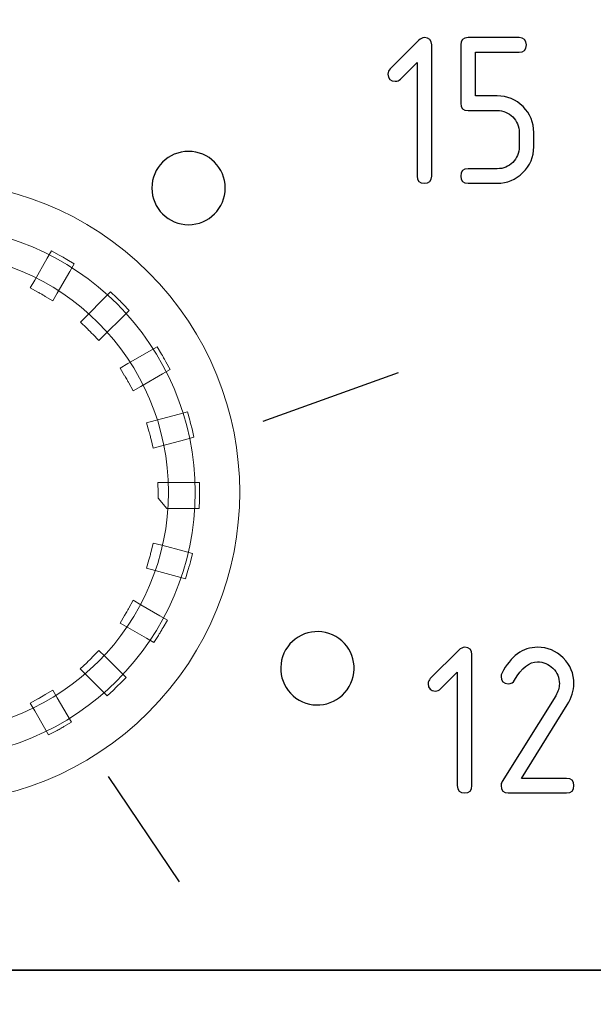
# Model space of a CAD drawing. Units: millimetres. Extents: x 439 to 1308, y -185 to 692.
# Drawn here: x 597 to 604, y 457 to 469 of the extents above; entities that cross this region are included whole.
import ezdxf

# ---------------------------------------------------------------- set-up
doc = ezdxf.new("R2010")
doc.units = ezdxf.units.MM
doc.header["$MEASUREMENT"] = 0
doc.layers.add('layer 1', color=7, linetype='Continuous')

msp = doc.modelspace()

# ---------------------------------------------------------------- linework, layer by layer
at = {"layer": 'layer 1', "lineweight": 20}
for points, knots in [([(464.84, 525.456), (464.84, 525.456), (841.44, 525.456), (841.44, 525.456), (841.44, 525.456), (841.44, 525.456), (841.44, 439.213), (841.44, 439.213), (841.44, 439.213), (841.44, 439.213), (464.84, 439.213), (464.84, 439.213), (464.84, 439.213), (464.84, 439.213), (464.84, 525.456), (464.84, 525.456)], [0, 0, 0, 0, 0.25, 0.25, 0.25, 0.25, 0.5, 0.5, 0.5, 0.5, 0.75, 0.75, 0.75, 0.75, 1, 1, 1, 1]), ([(593.647, 465.693), (595.014, 467.06), (597.233, 467.06), (598.6, 465.693), (598.6, 465.693), (599.968, 464.325), (599.968, 462.107), (598.6, 460.739), (598.6, 460.739), (597.233, 459.371), (595.014, 459.371), (593.647, 460.739), (593.647, 460.739), (592.279, 462.107), (592.279, 464.325), (593.647, 465.693)], [0, 0, 0, 0, 0.25, 0.25, 0.25, 0.25, 0.5, 0.5, 0.5, 0.5, 0.75, 0.75, 0.75, 0.75, 1, 1, 1, 1]), ([(596.124, 466.216), (597.78, 466.216), (599.124, 464.872), (599.124, 463.216), (599.124, 463.216), (599.124, 461.559), (597.78, 460.216), (596.124, 460.216), (596.124, 460.216), (594.467, 460.216), (593.124, 461.559), (593.124, 463.216), (593.124, 463.216), (593.124, 464.872), (594.467, 466.216), (596.124, 466.216)], [0, 0, 0, 0, 0.25, 0.25, 0.25, 0.25, 0.5, 0.5, 0.5, 0.5, 0.75, 0.75, 0.75, 0.75, 1, 1, 1, 1]), ([(596.124, 465.916), (597.615, 465.916), (598.824, 464.707), (598.824, 463.216), (598.824, 463.216), (598.824, 461.725), (597.615, 460.516), (596.124, 460.516), (596.124, 460.516), (594.633, 460.516), (593.424, 461.725), (593.424, 463.216), (593.424, 463.216), (593.424, 464.707), (594.633, 465.916), (596.124, 465.916)], [0, 0, 0, 0, 0.25, 0.25, 0.25, 0.25, 0.5, 0.5, 0.5, 0.5, 0.75, 0.75, 0.75, 0.75, 1, 1, 1, 1]), ([(597.267, 465.519), (597.267, 465.519), (597.317, 465.605), (597.317, 465.605), (597.317, 465.605), (597.317, 465.605), (597.459, 465.851), (597.459, 465.851), (597.459, 465.851), (597.459, 465.851), (597.507, 465.934), (597.507, 465.934), (597.507, 465.934), (597.507, 465.934), (597.592, 465.887), (597.592, 465.887), (597.592, 465.887), (597.617, 465.873), (597.631, 465.866), (597.636, 465.863), (597.636, 465.863), (597.636, 465.863), (597.636, 465.863), (597.636, 465.863), (597.636, 465.863), (597.639, 465.861), (597.652, 465.853), (597.679, 465.837), (597.679, 465.837), (597.679, 465.837), (597.763, 465.788), (597.763, 465.788), (597.763, 465.788), (597.763, 465.788), (597.714, 465.704), (597.714, 465.704), (597.714, 465.704), (597.714, 465.704), (597.572, 465.457), (597.572, 465.457), (597.572, 465.457), (597.572, 465.457), (597.522, 465.371), (597.522, 465.371), (597.522, 465.371), (597.522, 465.371), (597.437, 465.422), (597.437, 465.422), (597.437, 465.422), (597.434, 465.424), (597.424, 465.43), (597.396, 465.446), (597.396, 465.446), (597.396, 465.446), (597.396, 465.447), (597.396, 465.447), (597.396, 465.447), (597.379, 465.456), (597.366, 465.464), (597.354, 465.47), (597.354, 465.47), (597.354, 465.47), (597.267, 465.519), (597.267, 465.519)], [0, 0, 0, 0, 0.0625, 0.0625, 0.0625, 0.0625, 0.125, 0.125, 0.125, 0.125, 0.1875, 0.1875, 0.1875, 0.1875, 0.25, 0.25, 0.25, 0.25, 0.3125, 0.3125, 0.3125, 0.3125, 0.375, 0.375, 0.375, 0.375, 0.4375, 0.4375, 0.4375, 0.4375, 0.5, 0.5, 0.5, 0.5, 0.5625, 0.5625, 0.5625, 0.5625, 0.625, 0.625, 0.625, 0.625, 0.6875, 0.6875, 0.6875, 0.6875, 0.75, 0.75, 0.75, 0.75, 0.8125, 0.8125, 0.8125, 0.8125, 0.875, 0.875, 0.875, 0.875, 0.9375, 0.9375, 0.9375, 0.9375, 1, 1, 1, 1]), ([(597.832, 465.133), (597.832, 465.133), (598.172, 465.474), (598.172, 465.474), (598.172, 465.474), (598.172, 465.474), (598.242, 465.406), (598.242, 465.406), (598.242, 465.406), (598.263, 465.386), (598.273, 465.376), (598.278, 465.371), (598.278, 465.371), (598.278, 465.371), (598.278, 465.371), (598.278, 465.371), (598.278, 465.371), (598.29, 465.358), (598.302, 465.346), (598.314, 465.335), (598.314, 465.335), (598.314, 465.335), (598.381, 465.265), (598.381, 465.265), (598.381, 465.265), (598.381, 465.265), (598.04, 464.924), (598.04, 464.924), (598.04, 464.924), (598.04, 464.924), (597.971, 464.996), (597.971, 464.996), (597.971, 464.996), (597.959, 465.008), (597.948, 465.019), (597.938, 465.03), (597.938, 465.03), (597.938, 465.03), (597.937, 465.03), (597.937, 465.03), (597.937, 465.03), (597.919, 465.048), (597.908, 465.059), (597.904, 465.063), (597.904, 465.063), (597.904, 465.063), (597.832, 465.133), (597.832, 465.133)], [0, 0, 0, 0, 0.083333, 0.083333, 0.083333, 0.083333, 0.166667, 0.166667, 0.166667, 0.166667, 0.25, 0.25, 0.25, 0.25, 0.333333, 0.333333, 0.333333, 0.333333, 0.416667, 0.416667, 0.416667, 0.416667, 0.5, 0.5, 0.5, 0.5, 0.583333, 0.583333, 0.583333, 0.583333, 0.666667, 0.666667, 0.666667, 0.666667, 0.75, 0.75, 0.75, 0.75, 0.833333, 0.833333, 0.833333, 0.833333, 0.916667, 0.916667, 0.916667, 0.916667, 1, 1, 1, 1]), ([(598.278, 464.615), (598.278, 464.615), (598.365, 464.665), (598.365, 464.665), (598.365, 464.665), (598.365, 464.665), (598.611, 464.807), (598.611, 464.807), (598.611, 464.807), (598.611, 464.807), (598.695, 464.855), (598.695, 464.855), (598.695, 464.855), (598.695, 464.855), (598.745, 464.772), (598.745, 464.772), (598.745, 464.772), (598.759, 464.747), (598.77, 464.729), (598.77, 464.728), (598.77, 464.728), (598.77, 464.728), (598.77, 464.728), (598.77, 464.728), (598.77, 464.728), (598.773, 464.723), (598.781, 464.71), (598.795, 464.684), (598.795, 464.684), (598.795, 464.684), (598.842, 464.599), (598.842, 464.599), (598.842, 464.599), (598.842, 464.599), (598.758, 464.551), (598.758, 464.551), (598.758, 464.551), (598.758, 464.551), (598.513, 464.409), (598.513, 464.409), (598.513, 464.409), (598.513, 464.409), (598.427, 464.359), (598.427, 464.359), (598.427, 464.359), (598.427, 464.359), (598.378, 464.447), (598.378, 464.447), (598.378, 464.447), (598.371, 464.458), (598.364, 464.471), (598.354, 464.488), (598.354, 464.488), (598.354, 464.488), (598.354, 464.488), (598.354, 464.488), (598.354, 464.488), (598.342, 464.509), (598.335, 464.521), (598.33, 464.529), (598.33, 464.529), (598.33, 464.529), (598.278, 464.615), (598.278, 464.615)], [0, 0, 0, 0, 0.0625, 0.0625, 0.0625, 0.0625, 0.125, 0.125, 0.125, 0.125, 0.1875, 0.1875, 0.1875, 0.1875, 0.25, 0.25, 0.25, 0.25, 0.3125, 0.3125, 0.3125, 0.3125, 0.375, 0.375, 0.375, 0.375, 0.4375, 0.4375, 0.4375, 0.4375, 0.5, 0.5, 0.5, 0.5, 0.5625, 0.5625, 0.5625, 0.5625, 0.625, 0.625, 0.625, 0.625, 0.6875, 0.6875, 0.6875, 0.6875, 0.75, 0.75, 0.75, 0.75, 0.8125, 0.8125, 0.8125, 0.8125, 0.875, 0.875, 0.875, 0.875, 0.9375, 0.9375, 0.9375, 0.9375, 1, 1, 1, 1]), ([(598.576, 463.999), (598.576, 463.999), (598.673, 464.025), (598.673, 464.025), (598.673, 464.025), (598.673, 464.025), (598.943, 464.097), (598.943, 464.097), (598.943, 464.097), (598.943, 464.097), (599.037, 464.122), (599.037, 464.122), (599.037, 464.122), (599.037, 464.122), (599.063, 464.028), (599.063, 464.028), (599.063, 464.028), (599.065, 464.023), (599.065, 464.021), (599.076, 463.979), (599.076, 463.979), (599.076, 463.979), (599.076, 463.979), (599.076, 463.979), (599.076, 463.979), (599.081, 463.962), (599.085, 463.946), (599.089, 463.929), (599.089, 463.929), (599.089, 463.929), (599.111, 463.837), (599.111, 463.837), (599.111, 463.837), (599.111, 463.837), (599.018, 463.812), (599.018, 463.812), (599.018, 463.812), (599.018, 463.812), (598.749, 463.74), (598.749, 463.74), (598.749, 463.74), (598.749, 463.74), (598.653, 463.714), (598.653, 463.714), (598.653, 463.714), (598.653, 463.714), (598.629, 463.811), (598.629, 463.811), (598.629, 463.811), (598.625, 463.826), (598.621, 463.841), (598.617, 463.857), (598.617, 463.857), (598.617, 463.857), (598.617, 463.857), (598.617, 463.857), (598.617, 463.857), (598.612, 463.875), (598.606, 463.894), (598.604, 463.903), (598.604, 463.903), (598.604, 463.903), (598.576, 463.999), (598.576, 463.999)], [0, 0, 0, 0, 0.0625, 0.0625, 0.0625, 0.0625, 0.125, 0.125, 0.125, 0.125, 0.1875, 0.1875, 0.1875, 0.1875, 0.25, 0.25, 0.25, 0.25, 0.3125, 0.3125, 0.3125, 0.3125, 0.375, 0.375, 0.375, 0.375, 0.4375, 0.4375, 0.4375, 0.4375, 0.5, 0.5, 0.5, 0.5, 0.5625, 0.5625, 0.5625, 0.5625, 0.625, 0.625, 0.625, 0.625, 0.6875, 0.6875, 0.6875, 0.6875, 0.75, 0.75, 0.75, 0.75, 0.8125, 0.8125, 0.8125, 0.8125, 0.875, 0.875, 0.875, 0.875, 0.9375, 0.9375, 0.9375, 0.9375, 1, 1, 1, 1]), ([(598.704, 463.327), (598.704, 463.327), (599.173, 463.327), (599.173, 463.327), (599.173, 463.327), (599.173, 463.327), (599.173, 463.228), (599.173, 463.228), (599.173, 463.228), (599.173, 463.228), (599.173, 463.229), (599.174, 463.216), (599.174, 463.216), (599.174, 463.2), (599.173, 463.186), (599.173, 463.172), (599.173, 463.172), (599.173, 463.172), (599.173, 463.171), (599.173, 463.171), (599.173, 463.171), (599.173, 463.154), (599.172, 463.14), (599.172, 463.127), (599.172, 463.127), (599.172, 463.127), (599.169, 463.031), (599.169, 463.031), (599.169, 463.031), (599.169, 463.031), (598.804, 463.031), (598.804, 463.031), (598.804, 463.031), (598.804, 463.031), (598.706, 463.15), (598.706, 463.15), (598.706, 463.15), (598.706, 463.16), (598.706, 463.17), (598.706, 463.179), (598.706, 463.179), (598.706, 463.188), (598.706, 463.198), (598.706, 463.208), (598.706, 463.208), (598.706, 463.208), (598.704, 463.327), (598.704, 463.327)], [0, 0, 0, 0, 0.083333, 0.083333, 0.083333, 0.083333, 0.166667, 0.166667, 0.166667, 0.166667, 0.25, 0.25, 0.25, 0.25, 0.333333, 0.333333, 0.333333, 0.333333, 0.416667, 0.416667, 0.416667, 0.416667, 0.5, 0.5, 0.5, 0.5, 0.583333, 0.583333, 0.583333, 0.583333, 0.666667, 0.666667, 0.666667, 0.666667, 0.75, 0.75, 0.75, 0.75, 0.833333, 0.833333, 0.833333, 0.833333, 0.916667, 0.916667, 0.916667, 0.916667, 1, 1, 1, 1]), ([(598.653, 462.644), (598.653, 462.644), (598.749, 462.618), (598.749, 462.618), (598.749, 462.618), (598.749, 462.618), (599.001, 462.551), (599.001, 462.551), (599.001, 462.551), (599.001, 462.551), (599.095, 462.525), (599.095, 462.525), (599.095, 462.525), (599.095, 462.525), (599.07, 462.431), (599.07, 462.431), (599.07, 462.431), (599.065, 462.411), (599.06, 462.394), (599.057, 462.382), (599.057, 462.382), (599.053, 462.367), (599.048, 462.351), (599.042, 462.333), (599.042, 462.333), (599.042, 462.333), (599.015, 462.242), (599.015, 462.242), (599.015, 462.242), (599.015, 462.242), (598.923, 462.266), (598.923, 462.266), (598.923, 462.266), (598.923, 462.266), (598.673, 462.333), (598.673, 462.333), (598.673, 462.333), (598.673, 462.333), (598.576, 462.359), (598.576, 462.359), (598.576, 462.359), (598.576, 462.359), (598.604, 462.455), (598.604, 462.455), (598.604, 462.455), (598.608, 462.471), (598.613, 462.486), (598.617, 462.501), (598.617, 462.501), (598.621, 462.517), (598.625, 462.532), (598.629, 462.547), (598.629, 462.547), (598.629, 462.547), (598.653, 462.644), (598.653, 462.644)], [0, 0, 0, 0, 0.071429, 0.071429, 0.071429, 0.071429, 0.142857, 0.142857, 0.142857, 0.142857, 0.214286, 0.214286, 0.214286, 0.214286, 0.285714, 0.285714, 0.285714, 0.285714, 0.357143, 0.357143, 0.357143, 0.357143, 0.428571, 0.428571, 0.428571, 0.428571, 0.5, 0.5, 0.5, 0.5, 0.571429, 0.571429, 0.571429, 0.571429, 0.642857, 0.642857, 0.642857, 0.642857, 0.714286, 0.714286, 0.714286, 0.714286, 0.785714, 0.785714, 0.785714, 0.785714, 0.857143, 0.857143, 0.857143, 0.857143, 0.928571, 0.928571, 0.928571, 0.928571, 1, 1, 1, 1]), ([(598.426, 461.999), (598.426, 461.999), (598.512, 461.949), (598.512, 461.949), (598.512, 461.949), (598.512, 461.949), (598.727, 461.825), (598.727, 461.825), (598.727, 461.825), (598.727, 461.825), (598.812, 461.776), (598.812, 461.776), (598.812, 461.776), (598.812, 461.776), (598.762, 461.691), (598.762, 461.691), (598.762, 461.691), (598.751, 461.671), (598.743, 461.658), (598.736, 461.647), (598.736, 461.647), (598.736, 461.647), (598.736, 461.646), (598.736, 461.646), (598.736, 461.646), (598.734, 461.643), (598.726, 461.629), (598.71, 461.604), (598.71, 461.604), (598.71, 461.604), (598.66, 461.523), (598.66, 461.523), (598.66, 461.523), (598.66, 461.523), (598.577, 461.571), (598.577, 461.571), (598.577, 461.571), (598.577, 461.571), (598.365, 461.694), (598.365, 461.694), (598.365, 461.694), (598.365, 461.694), (598.279, 461.743), (598.279, 461.743), (598.279, 461.743), (598.279, 461.743), (598.33, 461.829), (598.33, 461.829), (598.33, 461.829), (598.336, 461.84), (598.343, 461.851), (598.354, 461.87), (598.354, 461.87), (598.354, 461.87), (598.353, 461.87), (598.353, 461.87), (598.353, 461.87), (598.375, 461.907), (598.376, 461.909), (598.377, 461.911), (598.377, 461.911), (598.377, 461.911), (598.426, 461.999), (598.426, 461.999)], [0, 0, 0, 0, 0.0625, 0.0625, 0.0625, 0.0625, 0.125, 0.125, 0.125, 0.125, 0.1875, 0.1875, 0.1875, 0.1875, 0.25, 0.25, 0.25, 0.25, 0.3125, 0.3125, 0.3125, 0.3125, 0.375, 0.375, 0.375, 0.375, 0.4375, 0.4375, 0.4375, 0.4375, 0.5, 0.5, 0.5, 0.5, 0.5625, 0.5625, 0.5625, 0.5625, 0.625, 0.625, 0.625, 0.625, 0.6875, 0.6875, 0.6875, 0.6875, 0.75, 0.75, 0.75, 0.75, 0.8125, 0.8125, 0.8125, 0.8125, 0.875, 0.875, 0.875, 0.875, 0.9375, 0.9375, 0.9375, 0.9375, 1, 1, 1, 1]), ([(598.04, 461.434), (598.04, 461.434), (598.111, 461.364), (598.111, 461.364), (598.111, 461.364), (598.111, 461.364), (598.346, 461.128), (598.346, 461.128), (598.346, 461.128), (598.346, 461.128), (598.276, 461.059), (598.276, 461.059), (598.276, 461.059), (598.271, 461.054), (598.256, 461.04), (598.239, 461.023), (598.239, 461.023), (598.218, 461.002), (598.206, 460.991), (598.203, 460.988), (598.203, 460.988), (598.203, 460.988), (598.133, 460.924), (598.133, 460.924), (598.133, 460.924), (598.133, 460.924), (598.066, 460.991), (598.066, 460.991), (598.066, 460.991), (598.066, 460.991), (597.902, 461.155), (597.902, 461.155), (597.902, 461.155), (597.902, 461.155), (597.831, 461.226), (597.831, 461.226), (597.831, 461.226), (597.831, 461.226), (597.904, 461.295), (597.904, 461.295), (597.904, 461.295), (597.926, 461.317), (597.948, 461.339), (597.97, 461.362), (597.97, 461.362), (597.97, 461.362), (598.04, 461.434), (598.04, 461.434)], [0, 0, 0, 0, 0.083333, 0.083333, 0.083333, 0.083333, 0.166667, 0.166667, 0.166667, 0.166667, 0.25, 0.25, 0.25, 0.25, 0.333333, 0.333333, 0.333333, 0.333333, 0.416667, 0.416667, 0.416667, 0.416667, 0.5, 0.5, 0.5, 0.5, 0.583333, 0.583333, 0.583333, 0.583333, 0.666667, 0.666667, 0.666667, 0.666667, 0.75, 0.75, 0.75, 0.75, 0.833333, 0.833333, 0.833333, 0.833333, 0.916667, 0.916667, 0.916667, 0.916667, 1, 1, 1, 1]), ([(597.522, 460.987), (597.522, 460.987), (597.572, 460.901), (597.572, 460.901), (597.572, 460.901), (597.572, 460.901), (597.682, 460.71), (597.682, 460.71), (597.682, 460.71), (597.682, 460.71), (597.731, 460.625), (597.731, 460.625), (597.731, 460.625), (597.731, 460.625), (597.646, 460.576), (597.646, 460.576), (597.646, 460.576), (597.635, 460.569), (597.619, 460.56), (597.602, 460.551), (597.602, 460.551), (597.602, 460.551), (597.603, 460.551), (597.603, 460.551), (597.603, 460.551), (597.589, 460.543), (597.573, 460.534), (597.557, 460.526), (597.557, 460.526), (597.557, 460.526), (597.474, 460.482), (597.474, 460.482), (597.474, 460.482), (597.474, 460.482), (597.427, 460.563), (597.427, 460.563), (597.427, 460.563), (597.427, 460.563), (597.317, 460.753), (597.317, 460.753), (597.317, 460.753), (597.317, 460.753), (597.267, 460.84), (597.267, 460.84), (597.267, 460.84), (597.267, 460.84), (597.354, 460.888), (597.354, 460.888), (597.354, 460.888), (597.355, 460.889), (597.366, 460.895), (597.395, 460.912), (597.395, 460.912), (597.424, 460.929), (597.434, 460.934), (597.437, 460.936), (597.437, 460.936), (597.437, 460.936), (597.522, 460.987), (597.522, 460.987)], [0, 0, 0, 0, 0.066667, 0.066667, 0.066667, 0.066667, 0.133333, 0.133333, 0.133333, 0.133333, 0.2, 0.2, 0.2, 0.2, 0.266667, 0.266667, 0.266667, 0.266667, 0.333333, 0.333333, 0.333333, 0.333333, 0.4, 0.4, 0.4, 0.4, 0.466667, 0.466667, 0.466667, 0.466667, 0.533333, 0.533333, 0.533333, 0.533333, 0.6, 0.6, 0.6, 0.6, 0.666667, 0.666667, 0.666667, 0.666667, 0.733333, 0.733333, 0.733333, 0.733333, 0.8, 0.8, 0.8, 0.8, 0.866667, 0.866667, 0.866667, 0.866667, 0.933333, 0.933333, 0.933333, 0.933333, 1, 1, 1, 1])]:
    msp.add_open_spline(points, degree=3, knots=knots, dxfattribs=at)
at = {"layer": 'layer 1', "lineweight": 35}
msp.add_open_spline([(639.2, 457.832), (639.2, 457.832), (584.879, 457.832), (584.879, 457.832), (584.879, 457.832), (583.558, 457.832), (582.477, 458.872), (582.477, 460.142), (582.477, 460.142), (582.477, 460.142), (582.477, 474.873), (582.477, 474.873), (582.477, 474.873), (582.477, 476.143), (583.558, 477.182), (584.879, 477.182), (584.879, 477.182), (584.879, 477.182), (639.2, 477.182), (639.2, 477.182), (639.2, 477.182), (640.52, 477.182), (641.601, 476.143), (641.601, 474.873), (641.601, 474.873), (641.601, 474.873), (641.601, 460.142), (641.601, 460.142), (641.601, 460.142), (641.601, 458.872), (640.52, 457.832), (639.2, 457.832)], degree=3, knots=[0, 0, 0, 0, 0.125, 0.125, 0.125, 0.125, 0.25, 0.25, 0.25, 0.25, 0.375, 0.375, 0.375, 0.375, 0.5, 0.5, 0.5, 0.5, 0.625, 0.625, 0.625, 0.625, 0.75, 0.75, 0.75, 0.75, 0.875, 0.875, 0.875, 0.875, 1, 1, 1, 1], dxfattribs=at)
at = {"layer": 'layer 1'}
for points, knots in [([(601.624, 468.057), (601.624, 468.057), (601.435, 467.868), (601.435, 467.868), (601.435, 467.868), (601.419, 467.853), (601.4, 467.845), (601.377, 467.845), (601.377, 467.845), (601.323, 467.845), (601.295, 467.872), (601.295, 467.927), (601.295, 467.927), (601.295, 467.949), (601.303, 467.968), (601.319, 467.984), (601.319, 467.984), (601.319, 467.984), (601.64, 468.304), (601.64, 468.304), (601.64, 468.304), (601.661, 468.326), (601.683, 468.337), (601.706, 468.337), (601.706, 468.337), (601.76, 468.337), (601.788, 468.309), (601.788, 468.255), (601.788, 468.255), (601.788, 468.255), (601.788, 466.778), (601.788, 466.778), (601.788, 466.778), (601.788, 466.724), (601.76, 466.696), (601.706, 466.696), (601.706, 466.696), (601.651, 466.696), (601.624, 466.724), (601.624, 466.778), (601.624, 466.778), (601.624, 466.778), (601.624, 468.057), (601.624, 468.057)], [0, 0, 0, 0, 0.090909, 0.090909, 0.090909, 0.090909, 0.181818, 0.181818, 0.181818, 0.181818, 0.272727, 0.272727, 0.272727, 0.272727, 0.363636, 0.363636, 0.363636, 0.363636, 0.454545, 0.454545, 0.454545, 0.454545, 0.545455, 0.545455, 0.545455, 0.545455, 0.636364, 0.636364, 0.636364, 0.636364, 0.727273, 0.727273, 0.727273, 0.727273, 0.818182, 0.818182, 0.818182, 0.818182, 0.909091, 0.909091, 0.909091, 0.909091, 1, 1, 1, 1]), ([(602.115, 467.598), (602.115, 467.598), (602.115, 468.255), (602.115, 468.255), (602.115, 468.255), (602.115, 468.309), (602.143, 468.337), (602.198, 468.337), (602.198, 468.337), (602.198, 468.337), (602.772, 468.337), (602.772, 468.337), (602.772, 468.337), (602.827, 468.337), (602.854, 468.31), (602.854, 468.255), (602.854, 468.255), (602.854, 468.2), (602.827, 468.173), (602.772, 468.173), (602.772, 468.173), (602.772, 468.173), (602.279, 468.173), (602.279, 468.173), (602.279, 468.173), (602.279, 468.173), (602.279, 467.68), (602.279, 467.68), (602.279, 467.68), (602.279, 467.68), (602.525, 467.68), (602.525, 467.68), (602.525, 467.68), (602.639, 467.68), (602.736, 467.64), (602.816, 467.56), (602.816, 467.56), (602.896, 467.479), (602.936, 467.383), (602.936, 467.27), (602.936, 467.27), (602.936, 467.27), (602.936, 467.106), (602.936, 467.106), (602.936, 467.106), (602.936, 466.993), (602.896, 466.896), (602.815, 466.816), (602.815, 466.816), (602.735, 466.736), (602.638, 466.696), (602.526, 466.696), (602.526, 466.696), (602.526, 466.696), (602.198, 466.696), (602.198, 466.696), (602.198, 466.696), (602.143, 466.696), (602.115, 466.724), (602.115, 466.778), (602.115, 466.778), (602.115, 466.833), (602.143, 466.86), (602.198, 466.86), (602.198, 466.86), (602.198, 466.86), (602.526, 466.86), (602.526, 466.86), (602.526, 466.86), (602.595, 466.86), (602.653, 466.884), (602.701, 466.932), (602.701, 466.932), (602.748, 466.979), (602.772, 467.037), (602.772, 467.106), (602.772, 467.106), (602.772, 467.106), (602.772, 467.27), (602.772, 467.27), (602.772, 467.27), (602.772, 467.338), (602.748, 467.396), (602.7, 467.444), (602.7, 467.444), (602.652, 467.492), (602.594, 467.516), (602.526, 467.516), (602.526, 467.516), (602.526, 467.516), (602.198, 467.516), (602.198, 467.516), (602.198, 467.516), (602.143, 467.516), (602.115, 467.544), (602.115, 467.598)], [0, 0, 0, 0, 0.041667, 0.041667, 0.041667, 0.041667, 0.083333, 0.083333, 0.083333, 0.083333, 0.125, 0.125, 0.125, 0.125, 0.166667, 0.166667, 0.166667, 0.166667, 0.208333, 0.208333, 0.208333, 0.208333, 0.25, 0.25, 0.25, 0.25, 0.291667, 0.291667, 0.291667, 0.291667, 0.333333, 0.333333, 0.333333, 0.333333, 0.375, 0.375, 0.375, 0.375, 0.416667, 0.416667, 0.416667, 0.416667, 0.458333, 0.458333, 0.458333, 0.458333, 0.5, 0.5, 0.5, 0.5, 0.541667, 0.541667, 0.541667, 0.541667, 0.583333, 0.583333, 0.583333, 0.583333, 0.625, 0.625, 0.625, 0.625, 0.666667, 0.666667, 0.666667, 0.666667, 0.708333, 0.708333, 0.708333, 0.708333, 0.75, 0.75, 0.75, 0.75, 0.791667, 0.791667, 0.791667, 0.791667, 0.833333, 0.833333, 0.833333, 0.833333, 0.875, 0.875, 0.875, 0.875, 0.916667, 0.916667, 0.916667, 0.916667, 0.958333, 0.958333, 0.958333, 0.958333, 1, 1, 1, 1]), ([(598.637, 466.643), (598.637, 466.871), (598.822, 467.056), (599.05, 467.056), (599.05, 467.056), (599.278, 467.056), (599.463, 466.871), (599.463, 466.643), (599.463, 466.643), (599.463, 466.415), (599.278, 466.23), (599.05, 466.23), (599.05, 466.23), (598.822, 466.23), (598.637, 466.415), (598.637, 466.643)], [0, 0, 0, 0, 0.25, 0.25, 0.25, 0.25, 0.5, 0.5, 0.5, 0.5, 0.75, 0.75, 0.75, 0.75, 1, 1, 1, 1]), ([(600.143, 461.439), (600.257, 461.637), (600.51, 461.705), (600.707, 461.59), (600.707, 461.59), (600.905, 461.476), (600.973, 461.224), (600.859, 461.026), (600.859, 461.026), (600.745, 460.829), (600.492, 460.761), (600.294, 460.875), (600.294, 460.875), (600.097, 460.989), (600.029, 461.242), (600.143, 461.439)], [0, 0, 0, 0, 0.25, 0.25, 0.25, 0.25, 0.5, 0.5, 0.5, 0.5, 0.75, 0.75, 0.75, 0.75, 1, 1, 1, 1]), ([(602.076, 461.19), (602.076, 461.19), (601.888, 461.001), (601.888, 461.001), (601.888, 461.001), (601.871, 460.985), (601.853, 460.977), (601.83, 460.977), (601.83, 460.977), (601.776, 460.977), (601.748, 461.005), (601.748, 461.059), (601.748, 461.059), (601.748, 461.082), (601.756, 461.101), (601.772, 461.116), (601.772, 461.116), (601.772, 461.116), (602.092, 461.437), (602.092, 461.437), (602.092, 461.437), (602.114, 461.459), (602.136, 461.469), (602.159, 461.469), (602.159, 461.469), (602.213, 461.469), (602.24, 461.442), (602.24, 461.387), (602.24, 461.387), (602.24, 461.387), (602.24, 459.911), (602.24, 459.911), (602.24, 459.911), (602.24, 459.856), (602.213, 459.829), (602.159, 459.829), (602.159, 459.829), (602.104, 459.829), (602.076, 459.856), (602.076, 459.911), (602.076, 459.911), (602.076, 459.911), (602.076, 461.19), (602.076, 461.19)], [0, 0, 0, 0, 0.090909, 0.090909, 0.090909, 0.090909, 0.181818, 0.181818, 0.181818, 0.181818, 0.272727, 0.272727, 0.272727, 0.272727, 0.363636, 0.363636, 0.363636, 0.363636, 0.454545, 0.454545, 0.454545, 0.454545, 0.545455, 0.545455, 0.545455, 0.545455, 0.636364, 0.636364, 0.636364, 0.636364, 0.727273, 0.727273, 0.727273, 0.727273, 0.818182, 0.818182, 0.818182, 0.818182, 0.909091, 0.909091, 0.909091, 0.909091, 1, 1, 1, 1]), ([(602.978, 461.469), (603.092, 461.469), (603.189, 461.429), (603.269, 461.349), (603.269, 461.349), (603.349, 461.27), (603.389, 461.173), (603.389, 461.059), (603.389, 461.059), (603.389, 460.981), (603.364, 460.903), (603.314, 460.823), (603.314, 460.823), (603.314, 460.823), (602.797, 459.993), (602.797, 459.993), (602.797, 459.993), (602.797, 459.993), (603.307, 459.993), (603.307, 459.993), (603.307, 459.993), (603.361, 459.993), (603.389, 459.966), (603.389, 459.911), (603.389, 459.911), (603.389, 459.856), (603.361, 459.829), (603.307, 459.829), (603.307, 459.829), (603.307, 459.829), (602.65, 459.829), (602.65, 459.829), (602.65, 459.829), (602.596, 459.829), (602.568, 459.856), (602.568, 459.911), (602.568, 459.911), (602.568, 459.927), (602.573, 459.943), (602.582, 459.958), (602.582, 459.958), (602.582, 459.958), (603.184, 460.924), (603.184, 460.924), (603.184, 460.924), (603.211, 460.968), (603.225, 461.013), (603.225, 461.059), (603.225, 461.059), (603.225, 461.127), (603.2, 461.186), (603.153, 461.233), (603.153, 461.233), (603.105, 461.281), (603.046, 461.306), (602.978, 461.306), (602.978, 461.306), (602.886, 461.306), (602.8, 461.237), (602.721, 461.099), (602.721, 461.099), (602.706, 461.073), (602.683, 461.059), (602.65, 461.059), (602.65, 461.059), (602.596, 461.059), (602.568, 461.087), (602.568, 461.142), (602.568, 461.142), (602.568, 461.154), (602.571, 461.165), (602.576, 461.175), (602.576, 461.175), (602.678, 461.371), (602.812, 461.469), (602.978, 461.469)], [0, 0, 0, 0, 0.052632, 0.052632, 0.052632, 0.052632, 0.105263, 0.105263, 0.105263, 0.105263, 0.157895, 0.157895, 0.157895, 0.157895, 0.210526, 0.210526, 0.210526, 0.210526, 0.263158, 0.263158, 0.263158, 0.263158, 0.315789, 0.315789, 0.315789, 0.315789, 0.368421, 0.368421, 0.368421, 0.368421, 0.421053, 0.421053, 0.421053, 0.421053, 0.473684, 0.473684, 0.473684, 0.473684, 0.526316, 0.526316, 0.526316, 0.526316, 0.578947, 0.578947, 0.578947, 0.578947, 0.631579, 0.631579, 0.631579, 0.631579, 0.684211, 0.684211, 0.684211, 0.684211, 0.736842, 0.736842, 0.736842, 0.736842, 0.789474, 0.789474, 0.789474, 0.789474, 0.842105, 0.842105, 0.842105, 0.842105, 0.894737, 0.894737, 0.894737, 0.894737, 0.947368, 0.947368, 0.947368, 0.947368, 1, 1, 1, 1])]:
    msp.add_open_spline(points, degree=3, knots=knots, dxfattribs=at)
at = {"layer": 'layer 1', "lineweight": 30}
for points in [[(601.41, 464.561), (601.41, 464.561), (599.888, 464.013), (599.888, 464.013)], [(598.145, 460.014), (598.145, 460.014), (598.944, 458.829), (598.944, 458.829)]]:
    msp.add_open_spline(points, degree=3, dxfattribs=at)

doc.saveas('drawing.dxf')
